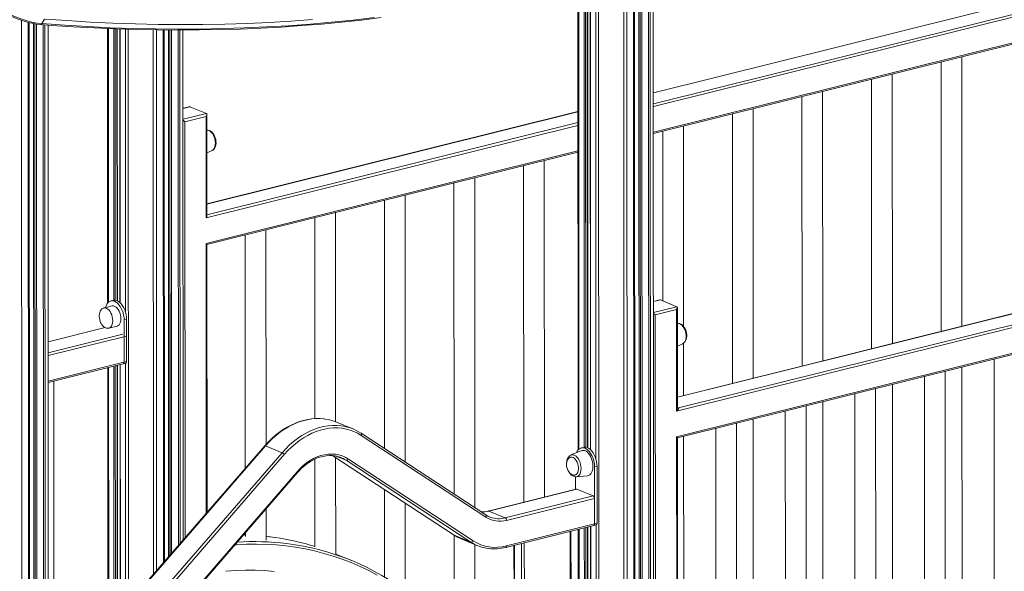
# Model space of a CAD drawing. Units: millimetres. Extents: x -7704 to 7671, y -5847 to 2480.
# Drawn here: x 2845 to 3794, y -3211 to -2679 of the extents above; entities that cross this region are included whole.
import ezdxf

# ---------------------------------------------------------------- set-up
doc = ezdxf.new("R2010")
doc.units = ezdxf.units.MM

msp = doc.modelspace()

# ---------------------------------------------------------------- linework, layer by layer
at = {"color": 8, "linetype": 'Continuous', "lineweight": 15}
for p, q in [((3443.33, -2620.56), (3443.92, -3872.77)), ((3444.73, -2620.1), (3445.33, -3872.83)), ((3451.32, -2617.79), (3451.91, -3871.19)), ((3452.83, -2617.26), (3453.43, -3870.34)), ((3455.87, -2616.19), (3456.45, -3828.09)), ((3427.3, -2625.9), (3427.89, -3876.69)), ((3430.25, -2624.92), (3430.85, -3876.43)), ((3436.84, -2622.73), (3437.43, -3874.79)), ((3437.72, -2622.44), (3438.31, -3869.9)), ((3442.02, -2621), (3442.62, -3872.24)), ((3384.01, -2638.99), (3384.23, -3093.39)), ((3389.13, -2637.54), (3389.35, -3091.54)), ((3390.53, -2637.14), (3390.75, -3091.54)), ((3392.21, -2636.66), (3392.43, -3092)), ((3395.26, -2635.77), (3395.48, -3094.06)), ((3400.38, -2634.24), (3400.61, -3103.07)), ((3403.04, -2633.44), (3403.64, -3875.73)), ((3891.77, -2641.7), (3455.97, -2750.08)), ((3455.97, -2760.6), (3887.2, -2653.35)), ((3886.85, -2656.14), (3455.97, -2763.3)), ((2846.55, -2680.17), (2847.19, -4021.58)), ((2853.14, -2682.13), (2853.77, -4019.95)), ((2854.02, -2682.36), (2854.65, -4015.06)), ((2858.32, -2683.27), (2858.96, -4017.39)), ((2859.63, -2683.47), (2860.27, -4017.93)), ((2861.03, -2683.67), (2861.67, -4017.98)), ((2867.62, -2684.33), (2868.26, -4016.34)), ((2869.14, -2684.45), (2869.77, -4015.49)), ((2872.18, -2684.68), (2872.81, -4007.75)), ((3455.99, -2787.94), (3886.86, -2680.78)), ((2930.42, -2688.04), (2930.54, -2951.72)), ((2935.54, -2688.26), (2935.66, -2949.87)), ((2936.94, -2688.32), (2937.06, -2949.87)), ((2938.62, -2688.38), (2938.75, -2950.32)), ((2941.67, -2688.47), (2941.8, -2952.39)), ((2946.79, -2688.63), (2946.92, -2961.4)), ((2949.45, -2688.72), (2949.71, -3238.22)), ((2973.71, -2689.28), (2973.96, -3214.1)), ((2976.66, -2689.34), (2976.91, -3210.69)), ((2983.25, -2689.4), (2983.5, -3203.1)), ((2984.13, -2689.4), (2984.37, -3202.08)), ((2988.44, -2689.43), (2988.68, -3197.12)), ((2989.74, -2689.44), (2989.98, -3195.61)), ((2991.15, -2689.45), (2991.39, -3193.99)), ((2997.73, -2689.5), (2997.97, -3186.4)), ((2999.25, -2689.49), (2999.48, -3184.65)), ((3002.29, -2689.48), (3002.53, -3181.14)), ((3009.04, -2763.33), (3002.36, -2764.99)), ((3002.36, -2775.5), (3025, -2769.87)), ((3383.23, -2768.17), (3025.46, -2857.14)), ((3004.12, -2777.77), (3004.31, -3179.08)), ((3383.24, -2781.39), (3024.69, -2870.56)), ((3025.46, -2867.66), (3383.24, -2778.68)), ((3024.7, -2895.2), (3383.25, -2806.03)), ((3479.17, -3043.36), (4324.94, -2833.02)), ((3024.83, -3155.41), (3024.7, -2895.2)), ((3456.06, -2951.2), (3462.75, -2949.54)), ((3478.7, -2956.09), (3456.07, -2961.72)), ((3458.24, -3828.16), (3457.82, -2963.99)), ((2872.35, -2990), (2927.41, -2976.3)), ((2872.36, -3000.51), (2944.35, -2982.61)), ((2872.36, -3003.22), (2947.95, -2984.42)), ((2872.37, -3027.85), (2947.96, -3009.06)), ((2930.57, -3014.63), (2930.68, -3244.05)), ((2935.69, -3013.36), (2935.8, -3242.77)), ((2937.09, -3013.01), (2937.2, -3242.42)), ((2938.78, -3012.59), (2938.89, -3242.01)), ((2941.83, -3011.83), (2941.94, -3241.25)), ((2946.95, -3010.56), (2947.05, -3239.52)), ((3479.17, -3053.11), (3480.33, -3053.59)), ((3146.91, -3099.71), (3263.92, -3176.41)), ((3159.64, -3104.14), (3149.74, -3100.08)), ((3384.26, -3170.52), (3384.6, -3868.53)), ((3389.38, -3169.25), (3389.72, -3870.63)), ((3390.79, -3168.9), (3391.12, -3870.68)), ((3392.47, -3168.48), (3392.8, -3870.27)), ((3395.52, -3167.72), (3395.85, -3873.15)), ((3400.64, -3166.45), (3400.97, -3875.25)), ((3062.49, -3176.03), (3060.68, -3175.98)), ((3375.73, -3172.64), (3376.07, -3880.97)), ((3322.3, -3887.08), (3321.97, -3186.01)), ((3328.72, -3184.34), (3329.05, -3889.01)), ((3331.86, -3890.17), (3331.52, -3183.64))]:
    msp.add_line(p, q, dxfattribs=at)
at = {"color": 7, "linetype": 'Continuous', "lineweight": 15}
for p, q in [((3456.48, -3828.09), (3455.9, -2616.18)), ((3437.82, -3874.54), (3437.22, -2622.6)), ((3441.81, -2621.07), (3442.41, -3872.04)), ((3383.17, -2639.22), (3383.39, -3094.25)), ((3392.82, -3092.17), (3392.6, -2636.55)), ((3395.05, -2635.83), (3395.27, -3093.87)), ((3891.28, -2641.65), (3455.97, -2749.91)), ((2854.16, -4019.69), (2853.52, -2682.23)), ((2858.11, -2683.23), (2858.75, -4017.19)), ((2868.66, -2678.82), (2866.2, -2683.24)), ((2872.84, -4007.59), (2872.21, -2684.68)), ((3455.99, -2789.19), (3886.24, -2682.19)), ((2929.57, -2688), (2929.7, -2952.57)), ((2939.13, -2950.49), (2939.01, -2688.39)), ((2941.46, -2688.47), (2941.59, -2952.19)), ((2983.88, -3202.65), (2983.64, -2689.4)), ((2988.23, -2689.43), (2988.47, -3197.36)), ((3002.56, -3181.11), (3002.32, -2689.48)), ((3753.56, -2974.95), (3753.44, -2715.21)), ((3733.44, -2720.19), (3733.56, -2979.93)), ((3686.45, -2991.64), (3686.33, -2731.9)), ((3666.33, -2736.88), (3666.45, -2996.62)), ((3599.22, -2753.57), (3599.34, -3013.31)), ((3619.34, -3008.33), (3619.22, -2748.59)), ((3008.43, -2763.31), (3002.36, -2764.82)), ((3025, -2769.87), (3009.04, -2763.33)), ((3025.46, -2868.56), (3025.42, -2770.67)), ((3383.23, -2768), (3025.46, -2856.98)), ((3532.11, -2770.26), (3532.23, -3030)), ((3552.23, -3025.02), (3552.11, -2765.28)), ((3024.65, -2772.67), (3004.12, -2777.77)), ((3024.69, -2870.56), (3024.65, -2772.67)), ((3485.09, -2975.17), (3485, -2781.97)), ((3025.55, -2785.9), (3025.43, -2785.91)), ((3465, -2786.95), (3465.08, -2950.5)), ((3025.44, -2807.66), (3030.42, -2805.47)), ((3025.48, -2896.26), (3383.25, -2807.28)), ((3350.94, -3139.53), (3350.78, -2815.35)), ((3330.78, -2820.33), (3330.94, -3144.5)), ((3263.68, -2837.02), (3263.82, -3136.83)), ((3283.82, -3149.94), (3283.67, -2832.04)), ((3478.4, -3056.77), (4362.66, -2836.86)), ((4323.84, -2833.12), (3479.17, -3043.19)), ((4361.43, -2834.46), (3480.33, -3053.59)), ((3196.57, -2853.71), (3196.68, -3092.82)), ((3216.69, -3105.93), (3216.56, -2848.73)), ((3149.55, -3067.03), (3149.46, -2865.42)), ((4342.14, -2866.6), (3478.41, -3081.41)), ((3129.46, -2870.4), (3129.55, -3063.97)), ((3479.18, -3082.47), (4339.94, -2868.4)), ((3082.44, -3089), (3082.35, -2882.11)), ((3062.35, -2887.09), (3062.46, -3112)), ((3025.6, -3154.52), (3025.48, -2896.19)), ((2935.12, -2949.97), (2932.75, -2950.56)), ((3462.14, -2949.53), (3456.06, -2951.04)), ((3462.75, -2949.54), (3478.7, -2956.09)), ((2933.95, -2955.41), (2926.06, -2957.38)), ((3457.82, -2963.99), (3478.35, -2958.88)), ((3478.35, -2958.88), (3478.4, -3056.77)), ((3479.17, -3053.27), (3479.12, -2956.88)), ((2945.57, -2968.9), (2947.94, -2968.31)), ((2945.57, -2968.9), (2945.59, -3009.64)), ((2947.94, -2968.31), (2947.96, -3009.06)), ((2927.17, -2976.2), (2872.35, -2989.83)), ((2927.17, -2976.2), (2927.17, -2976.19)), ((2930.89, -2976.79), (2938.78, -2974.82)), ((2930.89, -2976.79), (2931, -2976.76)), ((3479.47, -2972.2), (3479.13, -2972.23)), ((2947.96, -3009.06), (2947.95, -2984.42)), ((3479.14, -2994.06), (3484.34, -2991.77)), ((3485.12, -3041.71), (3485.1, -2991.31)), ((2945.59, -3009.64), (2947.96, -3009.06)), ((3784.49, -3006.54), (3784.77, -3602.91)), ((2872.37, -3029.11), (2947.22, -3010.49)), ((2929.73, -3014.84), (2929.84, -3244.25)), ((2939.27, -3241.91), (2939.16, -3012.5)), ((2941.62, -3011.89), (2941.73, -3241.3)), ((2944.85, -3011.08), (2947.22, -3010.49)), ((3737.6, -3488.05), (3737.38, -3018.26)), ((3753.76, -3394.56), (3753.58, -3014.23)), ((2877.79, -3224.86), (2877.7, -3027.78)), ((3717.38, -3023.23), (3717.59, -3460.75)), ((3670.45, -3416.12), (3670.27, -3034.95)), ((3686.65, -3411.25), (3686.47, -3030.92)), ((3619.52, -3387.36), (3619.36, -3047.61)), ((3650.27, -3039.92), (3650.45, -3402.87)), ((3583.16, -3056.61), (3583.31, -3373.9)), ((3603.32, -3381.02), (3603.16, -3051.64)), ((3552.4, -3365.93), (3552.25, -3064.3)), ((3166.27, -3073.88), (3150.32, -3067.33)), ((3516.05, -3073.3), (3516.19, -3363.88)), ((3536.19, -3367.45), (3536.05, -3068.33)), ((3173.88, -3077.89), (3174.03, -3077.97)), ((3294.27, -3156.79), (3174.03, -3077.97)), ((3294.4, -3158.96), (3174.16, -3080.15)), ((3478.41, -3081.41), (3478.55, -3375.1)), ((3479.32, -3373.21), (3479.18, -3082.4)), ((3485.28, -3363.03), (3485.14, -3080.99)), ((3081.34, -3090.22), (2961.2, -3228.81)), ((3081.9, -3090.25), (2961.76, -3228.85)), ((3097.86, -3096.8), (3081.9, -3090.25)), ((3386.43, -3094.86), (3376.44, -3099.02)), ((3388.8, -3091.65), (3386.43, -3092.24)), ((2977.72, -3235.4), (3097.86, -3096.8)), ((3100.04, -3098.58), (2979.9, -3237.18)), ((3129.57, -3103), (3129.61, -3187.68)), ((3146.87, -3099.71), (3263.77, -3176.33)), ((3149.61, -3194.81), (3149.57, -3101.47)), ((3279.88, -3182.96), (3159.64, -3104.14)), ((3161.81, -3102.9), (3282.05, -3181.71)), ((3401.63, -3109.98), (3399.26, -3110.57)), ((3399.28, -3165.53), (3399.26, -3110.57)), ((3401.65, -3164.95), (3401.63, -3109.98)), ((2992.26, -3253.78), (3112.4, -3115.19)), ((2992.55, -3254.59), (3112.68, -3115.99)), ((3380.85, -3120.02), (3380.86, -3132.09)), ((3381.67, -3120.04), (3392.44, -3119.03)), ((3196.7, -3132.37), (3196.74, -3216.65)), ((3381.6, -3131.9), (3296.69, -3153.02)), ((3382.09, -3131.95), (3297.17, -3153.07)), ((3398.04, -3138.5), (3382.09, -3131.95)), ((3313.13, -3159.61), (3398.04, -3138.5)), ((3399.27, -3140.9), (3314.36, -3162.01)), ((3399.28, -3165.53), (3399.27, -3140.9)), ((3082.49, -3181.23), (3082.47, -3150.84)), ((3216.75, -3229.91), (3216.71, -3145.48)), ((3313.13, -3159.61), (3297.17, -3153.07)), ((3313.63, -3188.09), (3398.54, -3166.97)), ((3314.37, -3186.65), (3399.28, -3165.53)), ((3383.42, -3170.73), (3383.75, -3867.74)), ((3393.19, -3870.01), (3392.85, -3168.39)), ((3395.31, -3167.78), (3395.64, -3872.95)), ((3398.54, -3166.97), (3400.91, -3166.38)), ((3401.65, -3164.95), (3399.28, -3165.53)), ((3062.49, -3176), (3060.7, -3175.96)), ((3062.49, -3173.9), (3062.49, -3177.66)), ((3263.77, -3176.33), (3263.92, -3176.41)), ((3263.84, -3176.37), (3263.88, -3274.53)), ((3279.88, -3182.96), (3263.92, -3176.41)), ((3270.58, -3179.92), (3286.53, -3186.47)), ((3376.84, -3880.47), (3376.51, -3172.45)), ((3283.9, -3301.84), (3283.84, -3185.36)), ((3321.55, -3186.12), (3321.88, -3887.04)), ((3164.97, -3200.79), (3149.61, -3194.49))]:
    msp.add_line(p, q, dxfattribs=at)
at = {"color": 7, "linetype": 'Continuous', "lineweight": 15, "flags": 128}
for points in [[(2865.08, -2684.14), (2875.9, -2684.96), (2896.41, -2686.33), (2916.85, -2687.45), (2937.21, -2688.33), (2957.5, -2688.97), (2977.7, -2689.36), (2997.82, -2689.5), (3017.85, -2689.4), (3037.78, -2689.05), (3057.62, -2688.46), (3077.36, -2687.63), (3096.99, -2686.55), (3116.51, -2685.22), (3135.92, -2683.65), (3155.21, -2681.84), (3174.38, -2679.78), (3193.42, -2677.48)], [(2866.2, -2683.24), (2888.29, -2684.84), (2910.29, -2686.16), (2932.22, -2687.19), (2954.05, -2687.95), (2975.79, -2688.41), (2997.43, -2688.6), (3018.96, -2688.5), (3040.39, -2688.12), (3061.7, -2687.46), (3082.9, -2686.51), (3103.97, -2685.28), (3124.91, -2683.76), (3145.72, -2681.97), (3166.39, -2679.89), (3186.92, -2677.53)], [(3127.37, -2679.34), (3106.43, -2680.85), (3085.36, -2682.09), (3064.16, -2683.03), (3042.85, -2683.7), (3021.42, -2684.08), (2999.89, -2684.18), (2978.25, -2683.99), (2956.51, -2683.52), (2934.68, -2682.77), (2912.76, -2681.74), (2890.75, -2680.42), (2868.66, -2678.82)], [(3030.42, -2805.45), (3031.35, -2804.92), (3032.26, -2804.08), (3033.01, -2803.01), (3033.6, -2801.71), (3034, -2800.2), (3034.18, -2798.54), (3034.15, -2796.8), (3033.91, -2795.04), (3033.47, -2793.31), (3032.84, -2791.65), (3032.03, -2790.11), (3031.07, -2788.74), (3029.95, -2787.57), (3028.7, -2786.67), (3027.51, -2786.14), (3026.32, -2785.9), (3025.65, -2785.93)], [(2927.64, -2956.98), (2928.16, -2955.3), (2928.92, -2953.71), (2929.85, -2952.4), (2930.95, -2951.4), (2932.18, -2950.74), (2933.52, -2950.43), (2934.92, -2950.49), (2936.36, -2950.9), (2937.8, -2951.67), (2939.21, -2952.77), (2940.54, -2954.17), (2941.77, -2955.84), (2942.87, -2957.74), (2943.81, -2959.82), (2944.57, -2962.03), (2945.12, -2964.32), (2945.46, -2966.63), (2945.57, -2968.9)], [(2935.12, -2949.97), (2935.88, -2949.84), (2937.29, -2949.9), (2938.73, -2950.31), (2940.17, -2951.08), (2941.57, -2952.18), (2942.91, -2953.58), (2944.14, -2955.25), (2945.24, -2957.15), (2946.18, -2959.23), (2946.94, -2961.44), (2947.49, -2963.73), (2947.83, -2966.04), (2947.94, -2968.31)], [(2926.14, -2957.39), (2925.29, -2957.65), (2924.24, -2958.3), (2923.3, -2959.27), (2922.6, -2960.4), (2922.07, -2961.71), (2921.73, -2963.17), (2921.58, -2964.67), (2921.59, -2965.85), (2921.68, -2966.94), (2922.01, -2968.69)], [(2942.5, -2967.64), (2942.39, -2965.8), (2942.06, -2963.93), (2941.53, -2962.11), (2940.81, -2960.4), (2939.92, -2958.86), (2938.91, -2957.54), (2937.81, -2956.5), (2936.65, -2955.77), (2935.49, -2955.38), (2934.36, -2955.34), (2933.95, -2955.41)], [(2922.01, -2968.69), (2922.59, -2970.51), (2922.89, -2971.23), (2923.47, -2972.36), (2924.17, -2973.45), (2925.01, -2974.49), (2925.99, -2975.41), (2927.06, -2976.14), (2928.19, -2976.65), (2929.36, -2976.9), (2930.53, -2976.86), (2931.03, -2976.71)], [(2938.78, -2974.82), (2938.92, -2974.78), (2939.93, -2974.3), (2940.81, -2973.48), (2941.53, -2972.36), (2942.07, -2970.98), (2942.39, -2969.39), (2942.5, -2967.64)], [(3488.12, -2984.24), (3488.08, -2983.3), (3487.87, -2981.54), (3487.45, -2979.8), (3486.84, -2978.13), (3486.05, -2976.58), (3485.11, -2975.18), (3484.01, -2973.99), (3482.76, -2973.06), (3481.58, -2972.5), (3480.39, -2972.22), (3479.58, -2972.22)], [(3484.37, -2991.74), (3484.46, -2991.72), (3485.49, -2991.06), (3486.36, -2990.17), (3487.08, -2989.05), (3487.62, -2987.7), (3487.98, -2986.16), (3488.11, -2984.56), (3488.12, -2984.24)], [(3139.17, -3064.35), (3138.41, -3064.22), (3134.55, -3063.9), (3130.64, -3063.89), (3126.68, -3064.18), (3122.69, -3064.77), (3118.69, -3065.67), (3114.7, -3066.87), (3110.72, -3068.37), (3106.79, -3070.15), (3102.9, -3072.22), (3099.08, -3074.56), (3095.35, -3077.16), (3091.71, -3080.02), (3088.18, -3083.12), (3084.78, -3086.46), (3081.69, -3089.82), (3081.34, -3090.22)], [(3174.16, -3080.15), (3170.73, -3078.11), (3167.15, -3076.41), (3163.43, -3075.03), (3159.58, -3073.99), (3155.64, -3073.3), (3151.6, -3072.95), (3147.51, -3072.95), (3143.36, -3073.3), (3139.18, -3074), (3135, -3075.04), (3130.82, -3076.42), (3126.68, -3078.13), (3122.58, -3080.17), (3118.55, -3082.52), (3114.6, -3085.18), (3110.76, -3088.13), (3107.04, -3091.35), (3103.46, -3094.84), (3100.04, -3098.58)], [(3399.26, -3110.57), (3399.14, -3108.3), (3398.8, -3105.99), (3398.25, -3103.71), (3397.5, -3101.5), (3396.56, -3099.41), (3395.46, -3097.52), (3394.23, -3095.84), (3392.89, -3094.44), (3391.49, -3093.35), (3390.04, -3092.58), (3388.6, -3092.16), (3387.2, -3092.11), (3385.87, -3092.41), (3384.64, -3093.07), (3383.54, -3094.07), (3382.6, -3095.38), (3381.94, -3096.73)], [(3386.43, -3094.86), (3387.19, -3094.63), (3388.43, -3094.55), (3389.72, -3094.83), (3391.02, -3095.44), (3392.29, -3096.39), (3393.5, -3097.63), (3394.61, -3099.14), (3395.59, -3100.87), (3396.4, -3102.77), (3397.04, -3104.78), (3397.47, -3106.86), (3397.7, -3108.93), (3397.7, -3110.94), (3397.48, -3112.83), (3397.04, -3114.54), (3396.41, -3116.04), (3395.59, -3117.26), (3394.62, -3118.19), (3393.51, -3118.79), (3392.44, -3119.03)], [(3401.63, -3109.98), (3401.51, -3107.71), (3401.17, -3105.41), (3400.62, -3103.12), (3399.86, -3100.91), (3398.93, -3098.83), (3397.83, -3096.93), (3396.59, -3095.26), (3395.26, -3093.85), (3393.85, -3092.76), (3392.41, -3091.99), (3390.97, -3091.57), (3389.57, -3091.52), (3388.8, -3091.65)], [(3112.4, -3115.19), (3115.31, -3112.06), (3118.38, -3109.2), (3121.59, -3106.63), (3124.92, -3104.37), (3128.33, -3102.44), (3131.81, -3100.84), (3135.33, -3099.6), (3138.87, -3098.72), (3142.39, -3098.21), (3145.87, -3098.07), (3149.29, -3098.31), (3152.62, -3098.91), (3155.83, -3099.88), (3158.9, -3101.22), (3161.81, -3102.9)], [(3112.68, -3115.99), (3114, -3114.52), (3116.63, -3111.86), (3119.39, -3109.43), (3122.24, -3107.24), (3125.17, -3105.3), (3128.18, -3103.63), (3131.22, -3102.24), (3134.29, -3101.13), (3137.37, -3100.32), (3140.45, -3099.8), (3143.49, -3099.58), (3146.49, -3099.66), (3147.78, -3099.82)], [(3376.11, -3101.13), (3375.91, -3101.15), (3374.92, -3101.61), (3374.02, -3102.39), (3373.33, -3103.35), (3372.8, -3104.52), (3372.45, -3105.83), (3372.28, -3107.22), (3372.27, -3108.36), (3372.34, -3109.35), (3372.66, -3111.12)], [(3376.39, -3099.05), (3376.28, -3099.09), (3375.21, -3099.74), (3374.3, -3100.64), (3373.53, -3101.77), (3372.94, -3103.14), (3372.54, -3104.71), (3372.35, -3106.42), (3372.34, -3106.73)], [(3376.1, -3101.1), (3376.31, -3101.06), (3377.38, -3101.07), (3378.48, -3101.44), (3379.57, -3102.15), (3380.61, -3103.16), (3381.54, -3104.45), (3382.35, -3105.95), (3382.98, -3107.61), (3383.41, -3109.35), (3383.64, -3111.11), (3383.64, -3112.82), (3383.42, -3114.4), (3382.98, -3115.78), (3382.35, -3116.92), (3381.55, -3117.77), (3380.62, -3118.29), (3380.23, -3118.39)], [(3372.66, -3111.12), (3373.21, -3112.82), (3373.49, -3113.49), (3374.03, -3114.54), (3374.68, -3115.54), (3375.47, -3116.48), (3376.37, -3117.3), (3377.36, -3117.93), (3378.4, -3118.34), (3379.46, -3118.47), (3380.19, -3118.37)], [(3374.7, -3115.55), (3375.33, -3116.55), (3376.43, -3117.83), (3377.67, -3118.87), (3378.87, -3119.55), (3380.1, -3119.95), (3381.31, -3120.06), (3381.62, -3120.01)], [(3297.92, -3158.71), (3298.42, -3158.91), (3298.74, -3159.03)], [(3090.97, -3178.46), (3090.77, -3178.43), (3082.49, -3177.39)], [(3263.92, -3176.41), (3267.17, -3178.33), (3270.58, -3179.92)]]:
    msp.add_lwpolyline(points, dxfattribs=at)
at = {"color": 8, "linetype": 'Continuous', "lineweight": 15, "flags": 128}
for points in [[(3033.63, -2798.38), (3033.51, -2796.51), (3033.18, -2794.63), (3032.64, -2792.78), (3031.91, -2791.05), (3031.01, -2789.48), (3029.99, -2788.15), (3028.87, -2787.09), (3027.7, -2786.35), (3026.52, -2785.96), (3025.55, -2785.9)], [(3030.42, -2805.47), (3031.02, -2805.13), (3031.91, -2804.3), (3032.64, -2803.16), (3033.18, -2801.76), (3033.52, -2800.15), (3033.63, -2798.38)], [(2934.61, -2969.6), (2934.5, -2967.76), (2934.17, -2965.9), (2933.63, -2964.08), (2932.91, -2962.37), (2932.03, -2960.82), (2931.02, -2959.51), (2929.91, -2958.47), (2928.76, -2957.74), (2927.59, -2957.34), (2926.46, -2957.3), (2926.11, -2957.36)], [(2931, -2976.76), (2931.03, -2976.75), (2932.04, -2976.26), (2932.92, -2975.44), (2933.64, -2974.32), (2934.17, -2972.94), (2934.5, -2971.35), (2934.61, -2969.6)], [(3479.47, -2972.2), (3479.86, -2972.19), (3481.03, -2972.41), (3482.21, -2972.99), (3483.36, -2973.89), (3484.44, -2975.09), (3485.4, -2976.54), (3486.22, -2978.2), (3486.86, -2980), (3487.3, -2981.87), (3487.52, -2983.76), (3487.52, -2985.58), (3487.3, -2987.28), (3486.86, -2988.8), (3486.22, -2990.07), (3485.41, -2991.06), (3484.45, -2991.72), (3484.34, -2991.77)], [(3139.39, -3064.38), (3138.93, -3064.32), (3134.79, -3063.96), (3130.59, -3063.97), (3126.33, -3064.33), (3122.05, -3065.04), (3117.76, -3066.11), (3113.48, -3067.52), (3109.22, -3069.28), (3105.02, -3071.37), (3100.89, -3073.78), (3096.84, -3076.51), (3092.9, -3079.53), (3089.09, -3082.84), (3085.41, -3086.42), (3081.9, -3090.25)], [(3097.86, -3096.8), (3101.37, -3092.97), (3105.04, -3089.39), (3108.86, -3086.08), (3112.8, -3083.05), (3116.84, -3080.33), (3120.98, -3077.92), (3125.18, -3075.83), (3129.43, -3074.07), (3133.72, -3072.66), (3138.01, -3071.59), (3142.29, -3070.88), (3146.54, -3070.52), (3150.75, -3070.51), (3154.78, -3070.86)], [(3174.03, -3077.97), (3174.1, -3078.02), (3174.28, -3078.22), (3174.4, -3078.47), (3174.47, -3078.76), (3174.48, -3079.09), (3174.43, -3079.44), (3174.32, -3079.8), (3174.16, -3080.15)], [(3081.34, -3090.22), (3081.38, -3090.19), (3081.5, -3090.15), (3081.68, -3090.18), (3081.9, -3090.25)], [(3386.27, -3112.13), (3386.15, -3110.19), (3385.82, -3108.23), (3385.27, -3106.3), (3384.52, -3104.48), (3383.61, -3102.82), (3382.57, -3101.39), (3381.42, -3100.23), (3380.21, -3099.39), (3378.97, -3098.88), (3377.76, -3098.73), (3376.62, -3098.95), (3376.44, -3099.02)], [(3381.67, -3120.04), (3382.57, -3119.84), (3383.62, -3119.27), (3384.53, -3118.36), (3385.27, -3117.15), (3385.82, -3115.67), (3386.16, -3113.98), (3386.27, -3112.13)], [(3112.68, -3115.99), (3112.71, -3115.94), (3112.72, -3115.81), (3112.67, -3115.64), (3112.56, -3115.42), (3112.4, -3115.19)], [(3294.27, -3156.79), (3294.34, -3156.84), (3294.52, -3157.03), (3294.64, -3157.28), (3294.71, -3157.58), (3294.72, -3157.91), (3294.67, -3158.25), (3294.56, -3158.61), (3294.4, -3158.96)], [(3091.18, -3178.52), (3085.82, -3177.8), (3082.49, -3177.42)], [(3189.66, -3214.71), (3181.44, -3210.41), (3173.06, -3206.43), (3164.55, -3202.78), (3155.9, -3199.47), (3147.13, -3196.49), (3138.23, -3193.84), (3129.22, -3191.53), (3120.1, -3189.57), (3110.89, -3187.95), (3101.58, -3186.67), (3092.2, -3185.73), (3082.73, -3185.14), (3073.21, -3184.9), (3063.62, -3185.01), (3053.98, -3185.46), (3052.38, -3185.57)], [(3043.79, -3211.14), (3053.2, -3210.45), (3062.57, -3210.1), (3071.89, -3210.1), (3081.14, -3210.46), (3090.32, -3211.16)]]:
    msp.add_lwpolyline(points, dxfattribs=at)
at = {"color": 7, "linetype": 'Continuous', "lineweight": 15}
for centre, radius, start, end in [((2872.71, -2603.31), 81.19, 218.93587, 264.60574), ((2873.99, -2601.01), 82.6, 218.93632, 264.5899), ((2944.25, -3009.86), 1.36, 296.12655, 9.08292), ((2946.62, -3009.27), 1.36, 296.12655, 9.08292), ((3479.82, -3052.88), 0.713, 203.06548, 249.24012), ((3133.13, -3109.3), 45.35, 67.72423, 82.06546), ((3149.09, -3115.73), 45.23, 56.77208, 82.7831), ((3095.2, -3102.27), 6.08, 37.35703, 64.10551), ((3144.13, -3127.82), 28.3, 56.7852, 83.02354), ((3159.96, -3102.17), 1.99, 260.78865, 338.78649), ((3381.78, -3132.63), 0.75, 65.77477, 103.40578), ((3396.62, -3140.74), 2.66, 356.68248, 57.54445), ((3290.73, -3130.86), 22.95, 267.40515, 285.06379), ((3304.31, -3142.12), 17.78, 235.60209, 251.66494), ((3307.82, -3137.98), 24.9, 237.39226, 285.22398), ((3311.7, -3161.86), 2.66, 356.68248, 57.54445), ((3397.94, -3165.75), 1.36, 296.12655, 9.08292), ((3400.31, -3165.16), 1.36, 296.12655, 9.08292), ((3056.23, -3421.67), 245.65, 72.61899, 81.81966), ((3072.66, -3425.7), 243.1, 52.29566, 83.00608), ((3280.2, -3180.99), 1.99, 260.78865, 338.78649), ((3301.54, -3149.91), 39.52, 236.75018, 263.10408), ((3303.78, -3147.75), 40.32, 237.39226, 285.22398), ((3302.58, -3146.22), 43.3, 262.64054, 284.78314)]:
    msp.add_arc(centre, radius, start, end, dxfattribs=at)
at = {"color": 8, "linetype": 'Continuous', "lineweight": 15}
for centre, radius, start, end in [((2864.93, -2682.81), 1.34, 276.26494, 341.06541), ((3480.02, -3052.42), 1.21, 248.24063, 285.00508), ((3290.73, -3127.64), 26.23, 267.93922, 284.21178), ((3296.87, -3153.75), 0.751, 65.78346, 103.14163), ((3306.88, -3135.95), 24.47, 250.56437, 284.78563), ((3070.3, -3443.76), 261.31, 82.97432, 93.42912), ((3313.03, -3186.87), 1.36, 296.12393, 9.0833)]:
    msp.add_arc(centre, radius, start, end, dxfattribs=at)
at = {"color": 7, "linetype": 'Continuous', "lineweight": 15}
for centre, major_axis, ratio, start_param, end_param in [((3007.46, -2765.61), (1.72, 2.2), 0.460401, 0.128601, 0.532022), ((3023.42, -2772.16), (1.72, 2.2), 0.460401, 4.84099, 6.411787), ((3002.89, -2777.27), (1.98, -1.55), 0.165333, 1.038775, 1.9661), ((3023.47, -2870.05), (1.72, 2.2), 0.460401, 4.84099, 5.751164), ((3023.48, -2894.69), (1.98, -1.55), 0.165333, 0.128601, 1.038775), ((3461.17, -2951.83), (1.72, 2.2), 0.460401, 0.128601, 0.532022), ((3477.12, -2958.38), (1.72, 2.2), 0.460401, 4.84099, 6.411787), ((3456.6, -2963.48), (1.98, -1.55), 0.165333, 1.038775, 1.9661), ((3477.17, -3056.27), (3.31, 2.57), 0.278002, 4.87088, 6.441677), ((3477.18, -3080.91), (1.98, -1.55), 0.165333, 0.128601, 1.038775)]:
    msp.add_ellipse(centre, major_axis=major_axis, ratio=ratio, start_param=start_param, end_param=end_param, dxfattribs=at)
at = {"color": 8, "linetype": 'Continuous', "lineweight": 15}
msp.add_ellipse((3477.17, -3056.27), major_axis=(1.57, 4.19), ratio=0.296636, start_param=4.702983, end_param=5.613156, dxfattribs=at)

doc.saveas('drawing.dxf')
